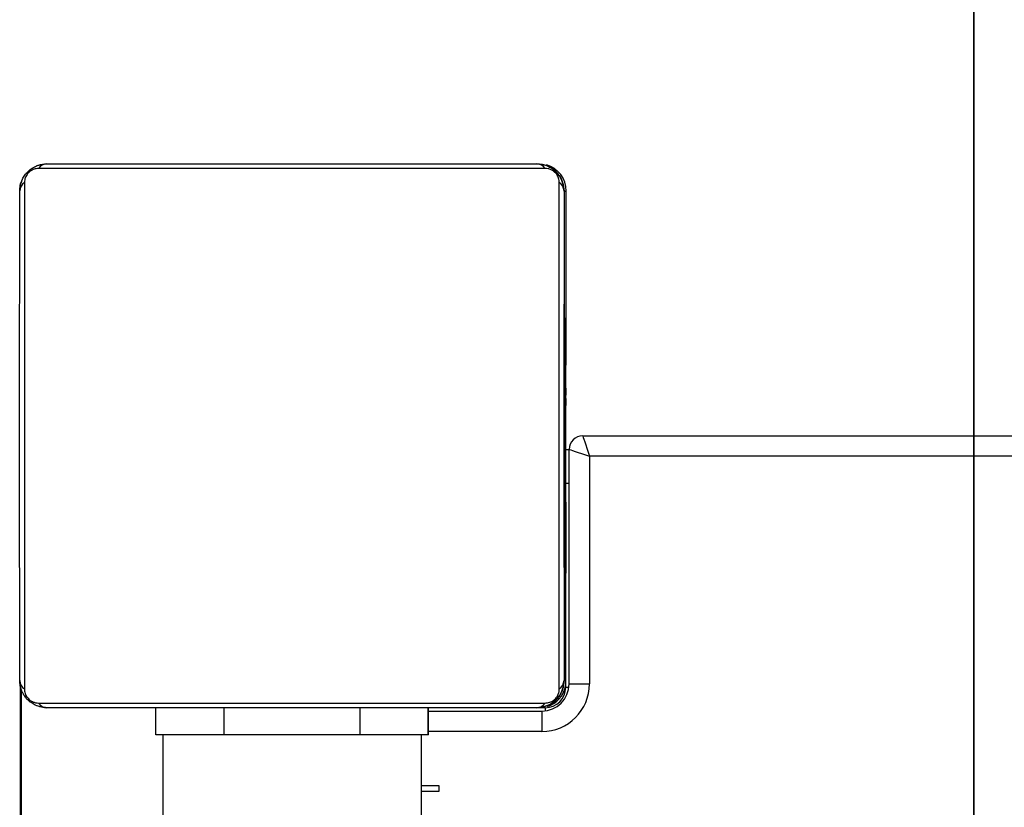
# Model space of a CAD drawing. Units: millimetres. Extents: x -403 to 687, y 24 to 727.
# Drawn here: x 286 to 300, y 248 to 259 of the extents above; entities that cross this region are included whole.
import ezdxf

# ---------------------------------------------------------------- set-up
doc = ezdxf.new("R2010")
doc.units = ezdxf.units.MM
doc.header["$LTSCALE"] = 45
doc.header["$PDSIZE"] = -1
doc.layers.add('VP-DIM', color=7, linetype='Continuous')
doc.layers.add('VP-HIC', color=6, linetype='Continuous')
doc.layers.add('VP-EQ', color=7, linetype='Continuous', true_color=0x8a3492)
doc.dimstyles.get("Standard").update_dxf_attribs({"dimtxt": 14, "dimasz": 20, "dimexe": 20, "dimexo": 50, "dimgap": 20, "dimtad": 0, "dimdec": 0, "dimzin": 0, "dimdsep": 46, "dimtxsty": 'Standard', "dimcen": -0.09, "dimadec": 0, "dimazin": 0, "dimtfac": 1, "dimtdec": 4, "dimtofl": 0, "dimtmove": 0, "dimatfit": 3, "dimfxl": 70, "dimfxlon": 1, "dimtolj": 1, "dimtzin": 0, "dimarcsym": 0})

# ---------------------------------------------------------------- blocks, each defined once
blk = doc.blocks.new('*D1280')
at = {"layer": 'Defpoints', "color": 0}
for p in [(366.779, 481.447), (366.779, 251.509), (201.399, 239.637)]:
    blk.add_point(p, dxfattribs=at)
at = {"layer": 'VP-DIM', "color": 0, "lineweight": -2}
for p, q in [((201.399, 411.447), (201.399, 501.447)), ((366.779, 411.447), (366.779, 501.447)), ((221.399, 481.447), (250.503, 481.447)), ((346.779, 481.447), (320.836, 481.447))]:
    blk.add_line(p, q, dxfattribs=at)
at = {"layer": 'VP-DIM', "color": 0}
for points in [[(221.399, 484.781), (221.399, 478.114), (201.399, 481.447)], [(346.779, 478.114), (346.779, 484.781), (366.779, 481.447)]]:
    blk.add_solid(points, dxfattribs=at)
at = {"layer": 'VP-DIM', "color": 0, "insert": (285.67, 481.447), "char_height": 14, "attachment_point": 5}
blk.add_mtext('\\A1;170', dxfattribs=at)
blk = doc.blocks.new('*D1284')
at = {"layer": 'Defpoints', "color": 0}
for p in [(-0.911, 551.237), (-0.911, 216.737), (519.089, 216.737)]:
    blk.add_point(p, dxfattribs=at)
at = {"layer": 'VP-DIM', "color": 0, "lineweight": -2}
for p, q in [((-0.911, 481.237), (-0.911, 571.237)), ((519.089, 481.237), (519.089, 571.237)), ((19.089, 551.237), (223.96, 551.237)), ((499.089, 551.237), (298.96, 551.237))]:
    blk.add_line(p, q, dxfattribs=at)
at = {"layer": 'VP-DIM', "color": 0}
for points in [[(19.089, 554.57), (19.089, 547.903), (-0.911, 551.237)], [(499.089, 547.903), (499.089, 554.57), (519.089, 551.237)]]:
    blk.add_solid(points, dxfattribs=at)
at = {"layer": 'VP-DIM', "color": 0, "insert": (261.46, 551.237), "char_height": 14, "attachment_point": 5}
blk.add_mtext('\\A1;520', dxfattribs=at)
blk = doc.blocks.new('1752_')
at = {"color": 0, "linetype": 'Continuous', "lineweight": 25}
for p, q in [((2542.829, 1629.917), (2542.829, 1694.417)), ((2543.129, 1694.316), (2543.129, 1630.016)), ((2543.129, 1630.016), (2546.479, 1630.016)), ((2546.479, 1629.717), (2546.479, 1630.016)), ((2539.229, 1629.643), (2539.229, 1629.676)), ((2541.417, 1629.676), (2539.229, 1629.676)), ((2541.789, 1629.676), (2541.418, 1629.676)), ((2542.233, 1629.676), (2542.128, 1629.676)), ((2542.382, 1629.676), (2542.281, 1629.676)), ((2543.029, 1629.667), (2543.029, 1629.717)), ((2546.479, 1629.717), (2543.029, 1629.717)), ((2543.529, 1629.717), (2543.529, 1629.667)), ((2543.764, 1629.668), (2543.764, 1629.638)), ((2546.529, 1629.667), (2543.868, 1629.667)), ((2544.557, 1629.635), (2544.557, 1629.666)), ((2546.429, 1629.643), (2546.429, 1629.667)), ((2546.529, 1629.667), (2546.529, 1629.713)), ((2539.229, 1629.643), (2541.102, 1629.643)), ((2539.229, 1629.643), (2539.229, 1629.642)), ((2541.102, 1629.662), (2541.102, 1629.642)), ((2541.349, 1629.662), (2541.115, 1629.662)), ((2541.124, 1629.662), (2541.124, 1629.642)), ((2541.237, 1629.662), (2541.237, 1629.642)), ((2541.29, 1629.662), (2541.29, 1629.642)), ((2541.306, 1629.662), (2541.306, 1629.662)), ((2541.389, 1629.662), (2541.481, 1629.662)), ((2541.452, 1629.662), (2541.453, 1629.662)), ((2541.452, 1629.662), (2541.452, 1629.642)), ((2541.452, 1629.642), (2541.453, 1629.642)), ((2541.453, 1629.662), (2541.453, 1629.642)), ((2541.481, 1629.662), (2541.59, 1629.662)), ((2541.597, 1629.662), (2541.597, 1629.662)), ((2541.875, 1629.662), (2541.61, 1629.662)), ((2541.613, 1629.662), (2541.613, 1629.642)), ((2541.674, 1629.662), (2541.674, 1629.662)), ((2541.694, 1629.662), (2541.694, 1629.642)), ((2541.694, 1629.662), (2541.694, 1629.662)), ((2541.727, 1629.662), (2541.727, 1629.662)), ((2541.798, 1629.662), (2541.798, 1629.662)), ((2541.982, 1629.662), (2541.982, 1629.662)), ((2541.99, 1629.662), (2541.99, 1629.642)), ((2542.422, 1629.662), (2542.422, 1629.642)), ((2542.422, 1629.642), (2542.441, 1629.642)), ((2542.441, 1629.662), (2542.441, 1629.642)), ((2542.441, 1629.642), (2542.501, 1629.642)), ((2542.501, 1629.662), (2542.501, 1629.662)), ((2542.501, 1629.662), (2542.501, 1629.642)), ((2542.793, 1629.662), (2542.793, 1629.662)), ((2542.797, 1629.662), (2542.797, 1629.642)), ((2542.965, 1629.662), (2542.965, 1629.662)), ((2542.986, 1629.662), (2542.987, 1629.662)), ((2542.986, 1629.662), (2542.986, 1629.662)), ((2542.986, 1629.662), (2542.986, 1629.662)), ((2542.986, 1629.662), (2542.986, 1629.662)), ((2542.986, 1629.662), (2542.986, 1629.662)), ((2542.993, 1629.662), (2542.993, 1629.642)), ((2543.112, 1629.662), (2543.112, 1629.642)), ((2543.13, 1629.662), (2543.134, 1629.662)), ((2543.18, 1629.662), (2543.171, 1629.662)), ((2543.257, 1629.662), (2543.257, 1629.662)), ((2543.257, 1629.662), (2543.257, 1629.642)), ((2543.277, 1629.662), (2543.281, 1629.662)), ((2543.281, 1629.662), (2543.277, 1629.662)), ((2543.28, 1629.662), (2543.28, 1629.642)), ((2543.28, 1629.662), (2543.28, 1629.642)), ((2543.281, 1629.662), (2543.281, 1629.662)), ((2543.281, 1629.662), (2543.281, 1629.662)), ((2543.281, 1629.662), (2543.281, 1629.642)), ((2543.281, 1629.643), (2543.366, 1629.643)), ((2543.366, 1629.662), (2543.366, 1629.642)), ((2543.381, 1629.662), (2543.381, 1629.662)), ((2543.527, 1629.662), (2543.529, 1629.662)), ((2543.527, 1629.662), (2543.527, 1629.642)), ((2543.527, 1629.642), (2543.529, 1629.642)), ((2543.529, 1629.662), (2543.529, 1629.642)), ((2543.673, 1629.662), (2543.673, 1629.662)), ((2543.673, 1629.642), (2543.746, 1629.642)), ((2543.688, 1629.662), (2543.688, 1629.642)), ((2543.746, 1629.662), (2543.746, 1629.642)), ((2543.746, 1629.642), (2543.764, 1629.642)), ((2543.917, 1629.662), (2543.776, 1629.662)), ((2543.786, 1629.662), (2543.786, 1629.642)), ((2543.898, 1629.662), (2543.898, 1629.642)), ((2543.911, 1629.662), (2543.911, 1629.662)), ((2544.05, 1629.662), (2544.156, 1629.662)), ((2544.05, 1629.662), (2544.05, 1629.642)), ((2544.05, 1629.642), (2544.156, 1629.642)), ((2544.156, 1629.662), (2544.255, 1629.662)), ((2544.156, 1629.662), (2544.156, 1629.642)), ((2544.156, 1629.642), (2544.255, 1629.642)), ((2544.204, 1629.662), (2544.204, 1629.662)), ((2544.255, 1629.662), (2544.255, 1629.642)), ((2544.543, 1629.662), (2544.406, 1629.662)), ((2544.412, 1629.662), (2544.412, 1629.642)), ((2544.533, 1629.662), (2544.533, 1629.642)), ((2544.557, 1629.643), (2546.429, 1629.643)), ((2546.429, 1629.642), (2546.429, 1629.643)), ((2538.829, 1622.042), (2538.829, 1629.242)), ((2538.898, 1629.366), (2538.898, 1621.918)), ((2546.76, 1621.918), (2546.76, 1629.366)), ((2546.829, 1629.367), (2546.829, 1629.267)), ((2546.829, 1629.367), (2546.876, 1629.367)), ((2546.829, 1629.242), (2546.829, 1622.042)), ((2546.879, 1627.648), (2546.879, 1629.317)), ((2547.179, 1629.316), (2547.179, 1627.648)), ((2547.974, 1627.8), (2548.063, 1627.8)), ((2547.974, 1627.547), (2547.974, 1627.8)), ((2548.063, 1627.8), (2548.063, 1627.547)), ((2547.229, 1627.648), (2546.829, 1627.648)), ((2547.229, 1627.645), (2546.829, 1627.645)), ((2547.229, 1627.648), (2547.229, 1627.645)), ((2547.229, 1627.645), (2547.229, 1626.645)), ((2611.429, 1627.547), (2547.229, 1627.547)), ((2547.229, 1626.645), (2546.829, 1626.645)), ((2547.229, 1626.645), (2547.229, 1624.645)), ((2547.229, 1624.645), (2546.829, 1624.645)), ((2547.229, 1624.645), (2547.229, 1623.645)), ((2547.229, 1623.747), (2611.429, 1623.747)), ((2547.229, 1623.645), (2546.829, 1623.645))]:
    blk.add_line(p, q, dxfattribs=at)
at = {"color": 0, "linetype": 'Continuous', "lineweight": 25, "flags": 128}
for points in [[(2543.493, 1629.667), (2543.431, 1629.667), (2543.338, 1629.667), (2543.263, 1629.667)], [(2546.553, 1629.573), (2546.3, 1629.573), (2546.018, 1629.573), (2545.71, 1629.573), (2545.377, 1629.573), (2545.022, 1629.573), (2544.649, 1629.572), (2544.261, 1629.572), (2543.86, 1629.572), (2543.451, 1629.572), (2543.037, 1629.572), (2542.621, 1629.572), (2542.206, 1629.572), (2541.797, 1629.572), (2541.397, 1629.572), (2541.009, 1629.572), (2540.636, 1629.573), (2540.281, 1629.573), (2539.948, 1629.573), (2539.639, 1629.573), (2539.357, 1629.573), (2539.105, 1629.573)], [(2539.229, 1629.642), (2539.473, 1629.642), (2539.746, 1629.642), (2540.044, 1629.642), (2540.366, 1629.642), (2540.709, 1629.642), (2541.069, 1629.641), (2541.445, 1629.641), (2541.832, 1629.641), (2542.227, 1629.641), (2542.628, 1629.641), (2543.03, 1629.641), (2543.43, 1629.641), (2543.826, 1629.641), (2544.213, 1629.641), (2544.588, 1629.641), (2544.949, 1629.642), (2545.292, 1629.642), (2545.614, 1629.642), (2545.912, 1629.642), (2546.185, 1629.642), (2546.429, 1629.642)], [(2546.879, 1629.317), (2546.885, 1629.316), (2546.902, 1629.316), (2546.929, 1629.316), (2546.967, 1629.316), (2547.012, 1629.316), (2547.064, 1629.316), (2547.12, 1629.316), (2547.179, 1629.316)], [(2538.855, 1621.902), (2538.837, 1621.965), (2538.829, 1622.043)], [(2546.829, 1622.043), (2546.821, 1621.965), (2546.802, 1621.899)], [(2539.105, 1621.711), (2539.357, 1621.711), (2539.639, 1621.711), (2539.948, 1621.711), (2540.281, 1621.711), (2540.636, 1621.71), (2541.009, 1621.71), (2541.397, 1621.71), (2541.797, 1621.71), (2542.206, 1621.71), (2542.621, 1621.71), (2543.037, 1621.71), (2543.451, 1621.71), (2543.86, 1621.71), (2544.261, 1621.71), (2544.649, 1621.71), (2545.022, 1621.71), (2545.377, 1621.711), (2545.71, 1621.711), (2546.018, 1621.711), (2546.3, 1621.711), (2546.553, 1621.711)], [(2539.229, 1621.643), (2539.151, 1621.65), (2539.082, 1621.671)], [(2546.429, 1621.642), (2546.185, 1621.642), (2545.912, 1621.642), (2545.614, 1621.642), (2545.292, 1621.642), (2544.949, 1621.642), (2544.588, 1621.641), (2544.213, 1621.641), (2543.826, 1621.641), (2543.43, 1621.641), (2543.03, 1621.641), (2542.628, 1621.641), (2542.227, 1621.641), (2541.832, 1621.641), (2541.445, 1621.641), (2541.069, 1621.641), (2540.709, 1621.642), (2540.366, 1621.642), (2540.044, 1621.642), (2539.746, 1621.642), (2539.473, 1621.642), (2539.229, 1621.642)], [(2546.571, 1621.669), (2546.507, 1621.65), (2546.429, 1621.643)], [(2546.504, 1621.647), (2547.08, 1621.647), (2548.115, 1621.647), (2549.157, 1621.647), (2550.204, 1621.647), (2551.254, 1621.647), (2552.307, 1621.648), (2553.362, 1621.648)], [(2550.174, 1621.667), (2549.348, 1621.667), (2548.498, 1621.667), (2547.625, 1621.667), (2546.733, 1621.667), (2546.573, 1621.667)]]:
    blk.add_lwpolyline(points, dxfattribs=at)
at = {"color": 0, "linetype": 'Continuous', "flags": 128}
blk.add_lwpolyline([(2544.831, 1629.669), (2544.734, 1629.669), (2544.575, 1629.669), (2544.379, 1629.669), (2544.175, 1629.669), (2543.995, 1629.669), (2543.865, 1629.669), (2543.806, 1629.669), (2543.827, 1629.669), (2543.924, 1629.669), (2544.082, 1629.669), (2544.279, 1629.669), (2544.482, 1629.669), (2544.663, 1629.669), (2544.792, 1629.669), (2544.851, 1629.669), (2544.831, 1629.669)], dxfattribs=at)
at = {"color": 0, "linetype": 'Continuous', "lineweight": 25}
for centre, radius, start, end in [((2546.479, 1629.316), 0.7, 0, 90), ((2543.029, 1629.917), 0.2, 180, 270), ((2539.229, 1629.276), 0.4, 90, 164.0134), ((2546.479, 1629.317), 0.4, 0, 90), ((2546.429, 1629.276), 0.4, 17.8563, 77.3598), ((2546.529, 1629.367), 0.3, 0, 90), ((2539.229, 1629.243), 0.4, 90, 180), ((2539.233, 1629.488), 0.154, 91.6287, 146.4978), ((2546.429, 1629.243), 0.4, 0, 90), ((2546.424, 1629.488), 0.154, 33.5022, 88.3713), ((2538.983, 1629.238), 0.154, 123.499, 178.3822), ((2546.675, 1629.238), 0.154, 1.6178, 56.501), ((2538.983, 1622.046), 0.154, 181.6137, 236.4859), ((2546.675, 1622.046), 0.154, 303.5141, 358.3863), ((2539.233, 1621.796), 0.154, 213.5109, 268.3971), ((2546.425, 1621.796), 0.154, 271.6029, 326.4891)]:
    blk.add_arc(centre, radius, start, end, dxfattribs=at)
for major_axis, ratio, start_param, end_param in [((0.3, 0.1), 0.000255, 3.141508, 4.712304), ((0.1, 0.3), 0.000085, 3.141338, 4.712134)]:
    blk.add_ellipse((2543.129, 1630.017), major_axis=major_axis, ratio=ratio, start_param=start_param, end_param=end_param, dxfattribs=at)
for points, knots in [([(2538.829, 1629.242), (2538.83, 1629.269), (2538.834, 1629.325), (2538.861, 1629.406), (2538.9, 1629.472), (2538.94, 1629.521), (2538.987, 1629.563), (2539.043, 1629.598), (2539.126, 1629.634), (2539.187, 1629.639), (2539.229, 1629.642)], [0, 0, 0, 0, 0.1431008, 0.2995491, 0.4053792, 0.4896585, 0.5746222, 0.6831315, 0.7804094, 1, 1, 1, 1]), ([(2539.105, 1629.573), (2539.084, 1629.572), (2539.055, 1629.57), (2539.01, 1629.551), (2538.981, 1629.533), (2538.955, 1629.51), (2538.934, 1629.484), (2538.913, 1629.448), (2538.9, 1629.407), (2538.899, 1629.38), (2538.898, 1629.366)], [0, 0, 0, 0, 0.244996, 0.340931, 0.437639, 0.508581, 0.579548, 0.675598, 0.836538, 1, 1, 1, 1]), ([(2541.115, 1629.662), (2541.111, 1629.662), (2541.104, 1629.662), (2541.102, 1629.662), (2541.102, 1629.662)], [0, 0, 0, 0, 0.581027, 1, 1, 1, 1]), ([(2541.102, 1629.662), (2541.103, 1629.662), (2541.105, 1629.662), (2541.118, 1629.662), (2541.124, 1629.662)], [0, 0, 0, 0, 0.571119, 1, 1, 1, 1]), ([(2541.102, 1629.642), (2541.103, 1629.642), (2541.105, 1629.642), (2541.118, 1629.642), (2541.124, 1629.642)], [0, 0, 0, 0, 0.571119, 1, 1, 1, 1]), ([(2541.124, 1629.662), (2541.131, 1629.662), (2541.146, 1629.662), (2541.185, 1629.662), (2541.217, 1629.662), (2541.237, 1629.662)], [0, 0, 0, 0, 0.267073, 0.539861, 1, 1, 1, 1]), ([(2541.124, 1629.642), (2541.131, 1629.642), (2541.146, 1629.642), (2541.185, 1629.642), (2541.217, 1629.642), (2541.237, 1629.642)], [0, 0, 0, 0, 0.267073, 0.539861, 1, 1, 1, 1]), ([(2541.237, 1629.662), (2541.253, 1629.662), (2541.282, 1629.662), (2541.321, 1629.662), (2541.362, 1629.662), (2541.378, 1629.662), (2541.389, 1629.662)], [0, 0, 0, 0, 0.218759, 0.403934, 0.577734, 1, 1, 1, 1]), ([(2541.237, 1629.642), (2541.253, 1629.642), (2541.277, 1629.642), (2541.299, 1629.642), (2541.306, 1629.642)], [0, 0, 0, 0, 0.665085, 1, 1, 1, 1]), ([(2541.29, 1629.662), (2541.293, 1629.662), (2541.299, 1629.662), (2541.343, 1629.662), (2541.395, 1629.662), (2541.433, 1629.662), (2541.452, 1629.662)], [0, 0, 0, 0, 0.283614, 0.55807, 0.775283, 1, 1, 1, 1]), ([(2541.452, 1629.662), (2541.428, 1629.662), (2541.381, 1629.662), (2541.328, 1629.662), (2541.296, 1629.662), (2541.292, 1629.662), (2541.29, 1629.662)], [0, 0, 0, 0, 0.284749, 0.55947, 0.776173, 1, 1, 1, 1]), ([(2541.29, 1629.642), (2541.293, 1629.642), (2541.299, 1629.642), (2541.343, 1629.642), (2541.395, 1629.642), (2541.433, 1629.642), (2541.452, 1629.642)], [0, 0, 0, 0, 0.283614, 0.55807, 0.775283, 1, 1, 1, 1]), ([(2541.451, 1629.662), (2541.428, 1629.662), (2541.385, 1629.662), (2541.337, 1629.662), (2541.31, 1629.662), (2541.307, 1629.662), (2541.306, 1629.662)], [0, 0, 0, 0, 0.288454, 0.554029, 0.767384, 1, 1, 1, 1]), ([(2541.306, 1629.662), (2541.308, 1629.662), (2541.313, 1629.662), (2541.351, 1629.662), (2541.4, 1629.662), (2541.434, 1629.662), (2541.452, 1629.662)], [0, 0, 0, 0, 0.289874, 0.555838, 0.768581, 1, 1, 1, 1]), ([(2541.684, 1629.662), (2541.643, 1629.662), (2541.561, 1629.662), (2541.463, 1629.662), (2541.393, 1629.662), (2541.364, 1629.662), (2541.349, 1629.662)], [0, 0, 0, 0, 0.2647721, 0.519841, 0.741783, 1, 1, 1, 1]), ([(2541.597, 1629.662), (2541.595, 1629.662), (2541.59, 1629.662), (2541.552, 1629.662), (2541.503, 1629.662), (2541.469, 1629.662), (2541.451, 1629.662)], [0, 0, 0, 0, 0.289863, 0.555819, 0.768573, 1, 1, 1, 1]), ([(2541.613, 1629.662), (2541.61, 1629.662), (2541.603, 1629.662), (2541.561, 1629.662), (2541.508, 1629.662), (2541.471, 1629.662), (2541.452, 1629.662)], [0, 0, 0, 0, 0.283568, 0.557972, 0.775179, 1, 1, 1, 1]), ([(2541.452, 1629.662), (2541.475, 1629.662), (2541.518, 1629.662), (2541.566, 1629.662), (2541.593, 1629.662), (2541.596, 1629.662), (2541.597, 1629.662)], [0, 0, 0, 0, 0.28848, 0.554085, 0.767434, 1, 1, 1, 1]), ([(2541.453, 1629.662), (2541.477, 1629.662), (2541.524, 1629.662), (2541.576, 1629.662), (2541.607, 1629.662), (2541.611, 1629.662), (2541.613, 1629.662)], [0, 0, 0, 0, 0.28226, 0.556378, 0.774142, 1, 1, 1, 1]), ([(2541.453, 1629.642), (2541.477, 1629.642), (2541.524, 1629.642), (2541.576, 1629.642), (2541.607, 1629.642), (2541.611, 1629.642), (2541.613, 1629.642)], [0, 0, 0, 0, 0.28226, 0.556378, 0.774142, 1, 1, 1, 1]), ([(2541.59, 1629.662), (2541.599, 1629.662), (2541.616, 1629.662), (2541.651, 1629.662), (2541.698, 1629.662), (2541.731, 1629.662), (2541.749, 1629.662)], [0, 0, 0, 0, 0.297608, 0.560158, 0.762665, 1, 1, 1, 1]), ([(2541.61, 1629.662), (2541.614, 1629.662), (2541.62, 1629.662), (2541.632, 1629.662), (2541.644, 1629.662), (2541.659, 1629.662), (2541.669, 1629.662), (2541.674, 1629.662)], [0, 0, 0, 0, 0.280699, 0.497635, 0.668658, 0.837966, 1, 1, 1, 1]), ([(2541.613, 1629.642), (2541.615, 1629.642), (2541.625, 1629.642), (2541.65, 1629.642), (2541.681, 1629.642), (2541.694, 1629.642)], [0, 0, 0, 0, 0.133987, 0.632877, 1, 1, 1, 1]), ([(2541.674, 1629.662), (2541.684, 1629.662), (2541.702, 1629.662), (2541.719, 1629.662), (2541.727, 1629.662)], [0, 0, 0, 0, 0.562766, 1, 1, 1, 1]), ([(2541.926, 1629.662), (2541.924, 1629.662), (2541.921, 1629.662), (2541.89, 1629.662), (2541.84, 1629.662), (2541.769, 1629.662), (2541.714, 1629.662), (2541.684, 1629.662)], [0, 0, 0, 0, 0.16626, 0.328463, 0.501462, 0.732092, 1, 1, 1, 1]), ([(2541.694, 1629.662), (2541.696, 1629.662), (2541.701, 1629.662), (2541.733, 1629.662), (2541.773, 1629.662), (2541.802, 1629.662), (2541.816, 1629.662)], [0, 0, 0, 0, 0.289945, 0.560957, 0.774536, 1, 1, 1, 1]), ([(2541.998, 1629.662), (2541.956, 1629.662), (2541.88, 1629.662), (2541.793, 1629.662), (2541.742, 1629.662), (2541.715, 1629.662), (2541.697, 1629.662), (2541.695, 1629.662), (2541.694, 1629.662)], [0, 0, 0, 0, 0.318325, 0.580823, 0.694103, 0.79846, 0.898383, 1, 1, 1, 1]), ([(2541.694, 1629.662), (2541.695, 1629.662), (2541.697, 1629.662), (2541.714, 1629.662), (2541.741, 1629.662), (2541.79, 1629.662), (2541.875, 1629.662), (2541.949, 1629.662), (2541.99, 1629.662)], [0, 0, 0, 0, 0.103888, 0.205536, 0.310854, 0.424298, 0.685101, 1, 1, 1, 1]), ([(2541.816, 1629.662), (2541.798, 1629.662), (2541.762, 1629.662), (2541.722, 1629.662), (2541.698, 1629.662), (2541.696, 1629.662), (2541.694, 1629.662)], [0, 0, 0, 0, 0.283495, 0.552824, 0.769183, 1, 1, 1, 1]), ([(2541.694, 1629.642), (2541.695, 1629.642), (2541.697, 1629.642), (2541.714, 1629.642), (2541.741, 1629.642), (2541.79, 1629.642), (2541.875, 1629.642), (2541.949, 1629.642), (2541.99, 1629.642)], [0, 0, 0, 0, 0.103888, 0.205536, 0.310854, 0.424298, 0.685101, 1, 1, 1, 1]), ([(2541.727, 1629.662), (2541.739, 1629.662), (2541.762, 1629.662), (2541.787, 1629.662), (2541.798, 1629.662)], [0, 0, 0, 0, 0.517462, 1, 1, 1, 1]), ([(2541.749, 1629.662), (2541.763, 1629.662), (2541.792, 1629.662), (2541.838, 1629.662), (2541.861, 1629.662), (2541.875, 1629.662)], [0, 0, 0, 0, 0.29753, 0.57873, 1, 1, 1, 1]), ([(2541.798, 1629.662), (2541.813, 1629.662), (2541.84, 1629.662), (2541.876, 1629.662), (2541.904, 1629.662), (2541.923, 1629.662), (2541.925, 1629.662), (2541.926, 1629.662)], [0, 0, 0, 0, 0.218436, 0.410846, 0.590431, 0.796056, 1, 1, 1, 1]), ([(2541.816, 1629.662), (2541.835, 1629.662), (2541.867, 1629.662), (2541.897, 1629.662), (2541.909, 1629.662)], [0, 0, 0, 0, 0.604296, 1, 1, 1, 1]), ([(2541.909, 1629.662), (2541.893, 1629.662), (2541.863, 1629.662), (2541.832, 1629.662), (2541.816, 1629.662)], [0, 0, 0, 0, 0.5118406, 1, 1, 1, 1]), ([(2541.875, 1629.662), (2541.881, 1629.662), (2541.893, 1629.662), (2541.897, 1629.662), (2541.884, 1629.662), (2541.875, 1629.662)], [0, 0, 0, 0, 0.2591023, 0.5269181, 1, 1, 1, 1]), ([(2541.909, 1629.662), (2541.926, 1629.662), (2541.96, 1629.662), (2541.995, 1629.662), (2542.013, 1629.662)], [0, 0, 0, 0, 0.492717, 1, 1, 1, 1]), ([(2542.013, 1629.662), (2541.991, 1629.662), (2541.955, 1629.662), (2541.922, 1629.662), (2541.909, 1629.662)], [0, 0, 0, 0, 0.621869, 1, 1, 1, 1]), ([(2542.129, 1629.662), (2542.106, 1629.662), (2542.063, 1629.662), (2542.014, 1629.662), (2541.987, 1629.662), (2541.984, 1629.662), (2541.982, 1629.662)], [0, 0, 0, 0, 0.289894, 0.555836, 0.768565, 1, 1, 1, 1]), ([(2541.982, 1629.662), (2541.985, 1629.662), (2541.989, 1629.662), (2542.028, 1629.662), (2542.077, 1629.662), (2542.111, 1629.662), (2542.129, 1629.662)], [0, 0, 0, 0, 0.289818, 0.55575, 0.768518, 1, 1, 1, 1]), ([(2541.99, 1629.662), (2542.056, 1629.662), (2542.183, 1629.662), (2542.328, 1629.662), (2542.409, 1629.662), (2542.418, 1629.662), (2542.422, 1629.662)], [0, 0, 0, 0, 0.295618, 0.563119, 0.773393, 1, 1, 1, 1]), ([(2541.99, 1629.642), (2542.056, 1629.642), (2542.183, 1629.642), (2542.328, 1629.642), (2542.409, 1629.642), (2542.418, 1629.642), (2542.422, 1629.642)], [0, 0, 0, 0, 0.295618, 0.563119, 0.773393, 1, 1, 1, 1]), ([(2542.422, 1629.662), (2542.415, 1629.662), (2542.401, 1629.662), (2542.289, 1629.662), (2542.148, 1629.662), (2542.049, 1629.662), (2541.998, 1629.662)], [0, 0, 0, 0, 0.2844199, 0.5514853, 0.76701, 1, 1, 1, 1]), ([(2542.013, 1629.662), (2542.025, 1629.662), (2542.05, 1629.662), (2542.082, 1629.662), (2542.109, 1629.662), (2542.127, 1629.662), (2542.13, 1629.662), (2542.131, 1629.662)], [0, 0, 0, 0, 0.183966, 0.356605, 0.530342, 0.750537, 1, 1, 1, 1]), ([(2542.131, 1629.662), (2542.13, 1629.662), (2542.128, 1629.662), (2542.114, 1629.662), (2542.091, 1629.662), (2542.056, 1629.662), (2542.028, 1629.662), (2542.013, 1629.662)], [0, 0, 0, 0, 0.214077, 0.405884, 0.582753, 0.78508, 1, 1, 1, 1]), ([(2542.246, 1629.662), (2542.237, 1629.662), (2542.221, 1629.662), (2542.182, 1629.662), (2542.149, 1629.662), (2542.129, 1629.662)], [0, 0, 0, 0, 0.269806, 0.544835, 1, 1, 1, 1]), ([(2542.129, 1629.662), (2542.142, 1629.662), (2542.166, 1629.662), (2542.208, 1629.662), (2542.23, 1629.662), (2542.243, 1629.662)], [0, 0, 0, 0, 0.296799, 0.574828, 1, 1, 1, 1]), ([(2542.243, 1629.662), (2542.276, 1629.662), (2542.336, 1629.662), (2542.408, 1629.662), (2542.441, 1629.662)], [0, 0, 0, 0, 0.535189, 1, 1, 1, 1]), ([(2542.441, 1629.662), (2542.4, 1629.662), (2542.328, 1629.662), (2542.27, 1629.662), (2542.246, 1629.662)], [0, 0, 0, 0, 0.573408, 1, 1, 1, 1]), ([(2542.276, 1629.662), (2542.278, 1629.662), (2542.282, 1629.662), (2542.313, 1629.662), (2542.354, 1629.662), (2542.383, 1629.662), (2542.398, 1629.662)], [0, 0, 0, 0, 0.301861, 0.576232, 0.784734, 1, 1, 1, 1]), ([(2542.398, 1629.662), (2542.379, 1629.662), (2542.342, 1629.662), (2542.303, 1629.662), (2542.28, 1629.662), (2542.277, 1629.662), (2542.276, 1629.662)], [0, 0, 0, 0, 0.272677, 0.5394, 0.76041, 1, 1, 1, 1]), ([(2542.398, 1629.662), (2542.417, 1629.662), (2542.454, 1629.662), (2542.493, 1629.662), (2542.516, 1629.662), (2542.519, 1629.662), (2542.52, 1629.662)], [0, 0, 0, 0, 0.271166, 0.537585, 0.759255, 1, 1, 1, 1]), ([(2542.52, 1629.662), (2542.518, 1629.662), (2542.514, 1629.662), (2542.482, 1629.662), (2542.442, 1629.662), (2542.413, 1629.662), (2542.398, 1629.662)], [0, 0, 0, 0, 0.30057, 0.574549, 0.783606, 1, 1, 1, 1]), ([(2542.812, 1629.662), (2542.806, 1629.662), (2542.793, 1629.662), (2542.697, 1629.662), (2542.574, 1629.662), (2542.486, 1629.662), (2542.441, 1629.662)], [0, 0, 0, 0, 0.300375, 0.574303, 0.783439, 1, 1, 1, 1]), ([(2542.441, 1629.662), (2542.498, 1629.662), (2542.61, 1629.662), (2542.732, 1629.662), (2542.801, 1629.662), (2542.808, 1629.662), (2542.812, 1629.662)], [0, 0, 0, 0, 0.2737567, 0.5382517, 0.7583774, 1, 1, 1, 1]), ([(2542.646, 1629.662), (2542.624, 1629.662), (2542.581, 1629.662), (2542.532, 1629.662), (2542.505, 1629.662), (2542.502, 1629.662), (2542.501, 1629.662)], [0, 0, 0, 0, 0.288479, 0.554051, 0.767395, 1, 1, 1, 1]), ([(2542.501, 1629.662), (2542.503, 1629.662), (2542.506, 1629.662), (2542.541, 1629.662), (2542.599, 1629.662), (2542.687, 1629.662), (2542.759, 1629.662), (2542.797, 1629.662)], [0, 0, 0, 0, 0.216382, 0.406581, 0.580203, 0.780818, 1, 1, 1, 1]), ([(2542.501, 1629.642), (2542.503, 1629.642), (2542.506, 1629.642), (2542.541, 1629.642), (2542.599, 1629.642), (2542.687, 1629.642), (2542.759, 1629.642), (2542.797, 1629.642)], [0, 0, 0, 0, 0.216382, 0.406581, 0.580203, 0.780818, 1, 1, 1, 1]), ([(2542.793, 1629.662), (2542.79, 1629.662), (2542.786, 1629.662), (2542.747, 1629.662), (2542.698, 1629.662), (2542.664, 1629.662), (2542.646, 1629.662)], [0, 0, 0, 0, 0.289876, 0.555835, 0.768584, 1, 1, 1, 1]), ([(2542.878, 1629.662), (2542.869, 1629.662), (2542.851, 1629.662), (2542.827, 1629.662), (2542.808, 1629.662), (2542.795, 1629.662), (2542.793, 1629.662), (2542.793, 1629.662)], [0, 0, 0, 0, 0.187456, 0.35925, 0.529878, 0.747704, 1, 1, 1, 1]), ([(2542.797, 1629.662), (2542.839, 1629.662), (2542.912, 1629.662), (2542.969, 1629.662), (2542.993, 1629.662)], [0, 0, 0, 0, 0.583245, 1, 1, 1, 1]), ([(2542.797, 1629.642), (2542.839, 1629.642), (2542.912, 1629.642), (2542.969, 1629.642), (2542.993, 1629.642)], [0, 0, 0, 0, 0.583245, 1, 1, 1, 1]), ([(2542.881, 1629.662), (2542.87, 1629.662), (2542.851, 1629.662), (2542.848, 1629.662), (2542.847, 1629.662)], [0, 0, 0, 0, 0.559801, 1, 1, 1, 1]), ([(2542.847, 1629.662), (2542.847, 1629.662), (2542.848, 1629.662), (2542.865, 1629.662), (2542.873, 1629.662)], [0, 0, 0, 0, 0.550822, 1, 1, 1, 1]), ([(2542.873, 1629.662), (2542.884, 1629.662), (2542.902, 1629.662), (2542.924, 1629.662), (2542.932, 1629.662)], [0, 0, 0, 0, 0.631939, 1, 1, 1, 1]), ([(2542.965, 1629.662), (2542.964, 1629.662), (2542.963, 1629.662), (2542.953, 1629.662), (2542.936, 1629.662), (2542.91, 1629.662), (2542.889, 1629.662), (2542.878, 1629.662)], [0, 0, 0, 0, 0.2151601, 0.4045746, 0.5780431, 0.7793773, 1, 1, 1, 1]), ([(2543, 1629.662), (2542.984, 1629.662), (2542.956, 1629.662), (2542.914, 1629.662), (2542.893, 1629.662), (2542.881, 1629.662)], [0, 0, 0, 0, 0.362079, 0.652654, 1, 1, 1, 1]), ([(2542.932, 1629.662), (2542.941, 1629.662), (2542.954, 1629.662), (2542.967, 1629.662), (2542.971, 1629.662), (2542.974, 1629.662)], [0, 0, 0, 0, 0.526023, 0.74061, 1, 1, 1, 1]), ([(2543.11, 1629.662), (2543.088, 1629.662), (2543.045, 1629.662), (2542.996, 1629.662), (2542.969, 1629.662), (2542.966, 1629.662), (2542.965, 1629.662)], [0, 0, 0, 0, 0.28848, 0.554068, 0.767411, 1, 1, 1, 1]), ([(2542.974, 1629.662), (2542.977, 1629.662), (2542.984, 1629.662), (2542.986, 1629.662), (2542.986, 1629.662), (2542.986, 1629.662), (2542.986, 1629.662), (2542.986, 1629.662)], [0, 0, 0, 0, 0.314389, 0.678269, 0.924739, 0.98349, 1, 1, 1, 1]), ([(2542.986, 1629.662), (2542.986, 1629.662), (2542.986, 1629.662), (2542.986, 1629.662), (2542.986, 1629.662)], [0, 0, 0, 0, 0.715615, 1, 1, 1, 1]), ([(2542.986, 1629.662), (2542.986, 1629.662), (2542.986, 1629.662), (2542.986, 1629.662), (2542.986, 1629.662)], [0, 0, 0, 0, 0.671289, 1, 1, 1, 1]), ([(2542.986, 1629.662), (2542.986, 1629.662), (2542.986, 1629.662), (2542.986, 1629.662), (2542.986, 1629.662)], [0, 0, 0, 0, 0.422856, 1, 1, 1, 1]), ([(2542.987, 1629.662), (2542.988, 1629.662), (2542.992, 1629.662), (2543.016, 1629.662), (2543.025, 1629.662)], [0, 0, 0, 0, 0.592406, 1, 1, 1, 1]), ([(2542.987, 1629.662), (2542.987, 1629.662), (2542.987, 1629.662), (2542.987, 1629.662), (2542.987, 1629.662)], [0, 0, 0, 0, 0.519013, 1, 1, 1, 1]), ([(2542.993, 1629.662), (2543.001, 1629.662), (2543.017, 1629.662), (2543.058, 1629.662), (2543.091, 1629.662), (2543.112, 1629.662)], [0, 0, 0, 0, 0.2715058, 0.546061, 1, 1, 1, 1]), ([(2542.993, 1629.642), (2543.001, 1629.642), (2543.017, 1629.642), (2543.058, 1629.642), (2543.091, 1629.642), (2543.112, 1629.642)], [0, 0, 0, 0, 0.271506, 0.546061, 1, 1, 1, 1]), ([(2543.084, 1629.662), (2543.068, 1629.662), (2543.04, 1629.662), (2543.011, 1629.662), (2543, 1629.662)], [0, 0, 0, 0, 0.584903, 1, 1, 1, 1]), ([(2543.025, 1629.662), (2543.042, 1629.662), (2543.072, 1629.662), (2543.112, 1629.662), (2543.13, 1629.662)], [0, 0, 0, 0, 0.545093, 1, 1, 1, 1]), ([(2543.171, 1629.662), (2543.156, 1629.662), (2543.129, 1629.662), (2543.097, 1629.662), (2543.084, 1629.662)], [0, 0, 0, 0, 0.590247, 1, 1, 1, 1]), ([(2543.257, 1629.662), (2543.254, 1629.662), (2543.25, 1629.662), (2543.211, 1629.662), (2543.163, 1629.662), (2543.128, 1629.662), (2543.11, 1629.662)], [0, 0, 0, 0, 0.289892, 0.555844, 0.768581, 1, 1, 1, 1]), ([(2543.112, 1629.662), (2543.134, 1629.662), (2543.177, 1629.662), (2543.225, 1629.662), (2543.252, 1629.662), (2543.255, 1629.662), (2543.257, 1629.662)], [0, 0, 0, 0, 0.288473, 0.55406, 0.767413, 1, 1, 1, 1]), ([(2543.112, 1629.642), (2543.134, 1629.642), (2543.177, 1629.642), (2543.225, 1629.642), (2543.252, 1629.642), (2543.255, 1629.642), (2543.257, 1629.642)], [0, 0, 0, 0, 0.288473, 0.55406, 0.767413, 1, 1, 1, 1]), ([(2543.134, 1629.662), (2543.158, 1629.662), (2543.198, 1629.662), (2543.228, 1629.662), (2543.241, 1629.662)], [0, 0, 0, 0, 0.57088, 1, 1, 1, 1]), ([(2543.188, 1629.662), (2543.187, 1629.662), (2543.184, 1629.662), (2543.181, 1629.662), (2543.18, 1629.662)], [0, 0, 0, 0, 0.536931, 1, 1, 1, 1]), ([(2543.281, 1629.662), (2543.276, 1629.662), (2543.268, 1629.662), (2543.214, 1629.662), (2543.188, 1629.662)], [0, 0, 0, 0, 0.511203, 1, 1, 1, 1]), ([(2543.241, 1629.662), (2543.253, 1629.662), (2543.277, 1629.662), (2543.279, 1629.662), (2543.28, 1629.662)], [0, 0, 0, 0, 0.525562, 1, 1, 1, 1]), ([(2543.257, 1629.642), (2543.262, 1629.642), (2543.279, 1629.642), (2543.28, 1629.642), (2543.28, 1629.642)], [0, 0, 0, 0, 0.352371, 1, 1, 1, 1]), ([(2543.28, 1629.662), (2543.281, 1629.662), (2543.281, 1629.662), (2543.281, 1629.662), (2543.281, 1629.662)], [0, 0, 0, 0, 0.397016, 1, 1, 1, 1]), ([(2543.28, 1629.662), (2543.28, 1629.662), (2543.28, 1629.662), (2543.28, 1629.662), (2543.28, 1629.662)], [0, 0, 0, 0, 0.607829, 1, 1, 1, 1]), ([(2543.28, 1629.642), (2543.28, 1629.642), (2543.28, 1629.642), (2543.28, 1629.642), (2543.28, 1629.642)], [0, 0, 0, 0, 0.607829, 1, 1, 1, 1]), ([(2543.28, 1629.642), (2543.281, 1629.642), (2543.281, 1629.642), (2543.281, 1629.642), (2543.281, 1629.642)], [0, 0, 0, 0, 0.397016, 1, 1, 1, 1]), ([(2543.281, 1629.662), (2543.281, 1629.662), (2543.281, 1629.662), (2543.281, 1629.662), (2543.281, 1629.662)], [0, 0, 0, 0, 0.666074, 1, 1, 1, 1]), ([(2543.366, 1629.662), (2543.369, 1629.662), (2543.375, 1629.662), (2543.418, 1629.662), (2543.471, 1629.662), (2543.508, 1629.662), (2543.527, 1629.662)], [0, 0, 0, 0, 0.283612, 0.558066, 0.775278, 1, 1, 1, 1]), ([(2543.528, 1629.662), (2543.504, 1629.662), (2543.457, 1629.662), (2543.404, 1629.662), (2543.372, 1629.662), (2543.368, 1629.662), (2543.366, 1629.662)], [0, 0, 0, 0, 0.284754, 0.559473, 0.776174, 1, 1, 1, 1]), ([(2543.366, 1629.642), (2543.369, 1629.642), (2543.375, 1629.642), (2543.418, 1629.642), (2543.471, 1629.642), (2543.508, 1629.642), (2543.527, 1629.642)], [0, 0, 0, 0, 0.283612, 0.558066, 0.775278, 1, 1, 1, 1]), ([(2543.746, 1629.662), (2543.689, 1629.662), (2543.577, 1629.662), (2543.456, 1629.662), (2543.387, 1629.662), (2543.379, 1629.662), (2543.375, 1629.662)], [0, 0, 0, 0, 0.272812, 0.539573, 0.76053, 1, 1, 1, 1]), ([(2543.375, 1629.662), (2543.381, 1629.662), (2543.392, 1629.662), (2543.488, 1629.662), (2543.612, 1629.662), (2543.7, 1629.662), (2543.746, 1629.662)], [0, 0, 0, 0, 0.302555, 0.574553, 0.782303, 1, 1, 1, 1]), ([(2543.526, 1629.662), (2543.504, 1629.662), (2543.461, 1629.662), (2543.413, 1629.662), (2543.386, 1629.662), (2543.383, 1629.662), (2543.381, 1629.662)], [0, 0, 0, 0, 0.288479, 0.554049, 0.767393, 1, 1, 1, 1]), ([(2543.381, 1629.662), (2543.384, 1629.662), (2543.388, 1629.662), (2543.427, 1629.662), (2543.476, 1629.662), (2543.51, 1629.662), (2543.528, 1629.662)], [0, 0, 0, 0, 0.289875, 0.55584, 0.768583, 1, 1, 1, 1]), ([(2543.673, 1629.662), (2543.671, 1629.662), (2543.666, 1629.662), (2543.628, 1629.662), (2543.579, 1629.662), (2543.544, 1629.662), (2543.526, 1629.662)], [0, 0, 0, 0, 0.289873, 0.555828, 0.768577, 1, 1, 1, 1]), ([(2543.688, 1629.662), (2543.685, 1629.662), (2543.679, 1629.662), (2543.636, 1629.662), (2543.584, 1629.662), (2543.547, 1629.662), (2543.528, 1629.662)], [0, 0, 0, 0, 0.283564, 0.557969, 0.77518, 1, 1, 1, 1]), ([(2543.528, 1629.662), (2543.55, 1629.662), (2543.593, 1629.662), (2543.642, 1629.662), (2543.669, 1629.662), (2543.672, 1629.662), (2543.673, 1629.662)], [0, 0, 0, 0, 0.2884803, 0.5540825, 0.7674316, 1, 1, 1, 1]), ([(2543.529, 1629.662), (2543.552, 1629.662), (2543.599, 1629.662), (2543.651, 1629.662), (2543.683, 1629.662), (2543.687, 1629.662), (2543.688, 1629.662)], [0, 0, 0, 0, 0.28226, 0.556382, 0.774146, 1, 1, 1, 1]), ([(2543.529, 1629.642), (2543.552, 1629.642), (2543.599, 1629.642), (2543.651, 1629.642), (2543.683, 1629.642), (2543.687, 1629.642), (2543.688, 1629.642)], [0, 0, 0, 0, 0.28226, 0.556382, 0.774146, 1, 1, 1, 1]), ([(2543.789, 1629.662), (2543.77, 1629.662), (2543.733, 1629.662), (2543.693, 1629.662), (2543.67, 1629.662), (2543.668, 1629.662), (2543.666, 1629.662)], [0, 0, 0, 0, 0.272675, 0.539379, 0.760391, 1, 1, 1, 1]), ([(2543.666, 1629.662), (2543.668, 1629.662), (2543.673, 1629.662), (2543.704, 1629.662), (2543.745, 1629.662), (2543.774, 1629.662), (2543.789, 1629.662)], [0, 0, 0, 0, 0.301883, 0.576246, 0.784732, 1, 1, 1, 1]), ([(2543.911, 1629.662), (2543.883, 1629.662), (2543.831, 1629.662), (2543.772, 1629.662), (2543.746, 1629.662)], [0, 0, 0, 0, 0.5437907, 1, 1, 1, 1]), ([(2543.746, 1629.662), (2543.788, 1629.662), (2543.86, 1629.662), (2543.919, 1629.662), (2543.943, 1629.662)], [0, 0, 0, 0, 0.58129, 1, 1, 1, 1]), ([(2543.776, 1629.662), (2543.772, 1629.662), (2543.763, 1629.662), (2543.762, 1629.662), (2543.777, 1629.662), (2543.786, 1629.662)], [0, 0, 0, 0, 0.314591, 0.597014, 1, 1, 1, 1]), ([(2543.765, 1629.642), (2543.765, 1629.642), (2543.763, 1629.642), (2543.776, 1629.642), (2543.786, 1629.642)], [0, 0, 0, 0, 0.245946, 1, 1, 1, 1]), ([(2543.786, 1629.662), (2543.793, 1629.662), (2543.808, 1629.662), (2543.847, 1629.662), (2543.878, 1629.662), (2543.898, 1629.662)], [0, 0, 0, 0, 0.267217, 0.54023, 1, 1, 1, 1]), ([(2543.786, 1629.642), (2543.793, 1629.642), (2543.808, 1629.642), (2543.847, 1629.642), (2543.878, 1629.642), (2543.898, 1629.642)], [0, 0, 0, 0, 0.267217, 0.54023, 1, 1, 1, 1]), ([(2543.789, 1629.662), (2543.807, 1629.662), (2543.844, 1629.662), (2543.884, 1629.662), (2543.907, 1629.662), (2543.91, 1629.662), (2543.911, 1629.662)], [0, 0, 0, 0, 0.271151, 0.537573, 0.759249, 1, 1, 1, 1]), ([(2543.911, 1629.662), (2543.909, 1629.662), (2543.905, 1629.662), (2543.873, 1629.662), (2543.832, 1629.662), (2543.803, 1629.662), (2543.789, 1629.662)], [0, 0, 0, 0, 0.300578, 0.574563, 0.78362, 1, 1, 1, 1]), ([(2543.898, 1629.662), (2543.918, 1629.662), (2543.957, 1629.662), (2544.003, 1629.662), (2544.033, 1629.662), (2544.044, 1629.662), (2544.05, 1629.662)], [0, 0, 0, 0, 0.272078, 0.52186, 0.739656, 1, 1, 1, 1]), ([(2543.898, 1629.642), (2543.918, 1629.642), (2543.957, 1629.642), (2544.003, 1629.642), (2544.033, 1629.642), (2544.044, 1629.642), (2544.05, 1629.642)], [0, 0, 0, 0, 0.272078, 0.52186, 0.739656, 1, 1, 1, 1]), ([(2544.058, 1629.662), (2544.035, 1629.662), (2543.992, 1629.662), (2543.943, 1629.662), (2543.915, 1629.662), (2543.912, 1629.662), (2543.911, 1629.662)], [0, 0, 0, 0, 0.289858, 0.555815, 0.768568, 1, 1, 1, 1]), ([(2544.161, 1629.662), (2544.13, 1629.662), (2544.071, 1629.662), (2543.998, 1629.662), (2543.948, 1629.662), (2543.928, 1629.662), (2543.917, 1629.662)], [0, 0, 0, 0, 0.270653, 0.528641, 0.748534, 1, 1, 1, 1]), ([(2543.943, 1629.662), (2543.961, 1629.662), (2543.994, 1629.662), (2544.038, 1629.662), (2544.058, 1629.662)], [0, 0, 0, 0, 0.54216, 1, 1, 1, 1]), ([(2544.204, 1629.662), (2544.202, 1629.662), (2544.197, 1629.662), (2544.159, 1629.662), (2544.11, 1629.662), (2544.076, 1629.662), (2544.058, 1629.662)], [0, 0, 0, 0, 0.289901, 0.555863, 0.768594, 1, 1, 1, 1]), ([(2544.058, 1629.662), (2544.08, 1629.662), (2544.124, 1629.662), (2544.172, 1629.662), (2544.2, 1629.662), (2544.203, 1629.662), (2544.204, 1629.662)], [0, 0, 0, 0, 0.289877, 0.555823, 0.768564, 1, 1, 1, 1]), ([(2544.406, 1629.662), (2544.393, 1629.662), (2544.368, 1629.662), (2544.304, 1629.662), (2544.233, 1629.662), (2544.185, 1629.662), (2544.161, 1629.662)], [0, 0, 0, 0, 0.312507, 0.580779, 0.783648, 1, 1, 1, 1]), ([(2544.255, 1629.662), (2544.261, 1629.662), (2544.274, 1629.662), (2544.303, 1629.662), (2544.338, 1629.662), (2544.373, 1629.662), (2544.398, 1629.662), (2544.412, 1629.662)], [0, 0, 0, 0, 0.266938, 0.528217, 0.668667, 0.821858, 1, 1, 1, 1]), ([(2544.255, 1629.642), (2544.261, 1629.642), (2544.274, 1629.642), (2544.303, 1629.642), (2544.338, 1629.642), (2544.373, 1629.642), (2544.398, 1629.642), (2544.412, 1629.642)], [0, 0, 0, 0, 0.266938, 0.528217, 0.668667, 0.821858, 1, 1, 1, 1]), ([(2544.412, 1629.662), (2544.425, 1629.662), (2544.452, 1629.662), (2544.497, 1629.662), (2544.52, 1629.662), (2544.533, 1629.662)], [0, 0, 0, 0, 0.302433, 0.583913, 1, 1, 1, 1]), ([(2544.412, 1629.642), (2544.425, 1629.642), (2544.452, 1629.642), (2544.497, 1629.642), (2544.52, 1629.642), (2544.533, 1629.642)], [0, 0, 0, 0, 0.302433, 0.583913, 1, 1, 1, 1]), ([(2544.533, 1629.662), (2544.539, 1629.662), (2544.551, 1629.662), (2544.558, 1629.662), (2544.556, 1629.662), (2544.548, 1629.662), (2544.543, 1629.662)], [0, 0, 0, 0, 0.200883, 0.452641, 0.69774, 1, 1, 1, 1]), ([(2544.533, 1629.642), (2544.538, 1629.642), (2544.551, 1629.642), (2544.557, 1629.642), (2544.556, 1629.642), (2544.556, 1629.642)], [0, 0, 0, 0, 0.380358, 0.857047, 1, 1, 1, 1]), ([(2546.429, 1629.642), (2546.456, 1629.64), (2546.512, 1629.637), (2546.593, 1629.61), (2546.659, 1629.571), (2546.708, 1629.531), (2546.75, 1629.483), (2546.785, 1629.428), (2546.821, 1629.344), (2546.825, 1629.284), (2546.829, 1629.242)], [0, 0, 0, 0, 0.1431008, 0.2995491, 0.4053792, 0.4896585, 0.5746222, 0.6831315, 0.7804094, 1, 1, 1, 1]), ([(2546.76, 1629.366), (2546.758, 1629.387), (2546.757, 1629.416), (2546.738, 1629.461), (2546.72, 1629.49), (2546.697, 1629.516), (2546.671, 1629.537), (2546.635, 1629.558), (2546.594, 1629.571), (2546.567, 1629.572), (2546.553, 1629.573)], [0, 0, 0, 0, 0.244996, 0.340931, 0.437639, 0.508581, 0.579548, 0.675598, 0.836538, 1, 1, 1, 1]), ([(2539.229, 1621.642), (2539.202, 1621.643), (2539.145, 1621.647), (2539.065, 1621.674), (2538.998, 1621.713), (2538.95, 1621.753), (2538.908, 1621.801), (2538.873, 1621.856), (2538.837, 1621.939), (2538.832, 1622), (2538.829, 1622.042)], [0, 0, 0, 0, 0.143101, 0.299549, 0.405379, 0.489658, 0.574622, 0.683132, 0.780409, 1, 1, 1, 1]), ([(2546.829, 1622.042), (2546.827, 1622.015), (2546.824, 1621.959), (2546.797, 1621.878), (2546.758, 1621.811), (2546.718, 1621.763), (2546.67, 1621.721), (2546.615, 1621.686), (2546.531, 1621.65), (2546.471, 1621.645), (2546.429, 1621.642)], [0, 0, 0, 0, 0.1431008, 0.2995491, 0.4053792, 0.4896585, 0.5746222, 0.6831315, 0.7804094, 1, 1, 1, 1]), ([(2538.898, 1621.918), (2538.899, 1621.897), (2538.901, 1621.868), (2538.92, 1621.823), (2538.938, 1621.794), (2538.961, 1621.768), (2538.987, 1621.747), (2539.022, 1621.726), (2539.064, 1621.713), (2539.091, 1621.712), (2539.105, 1621.711)], [0, 0, 0, 0, 0.244996, 0.340931, 0.437639, 0.508581, 0.579548, 0.675598, 0.836538, 1, 1, 1, 1]), ([(2546.553, 1621.711), (2546.574, 1621.712), (2546.603, 1621.714), (2546.648, 1621.733), (2546.677, 1621.751), (2546.702, 1621.774), (2546.724, 1621.8), (2546.745, 1621.836), (2546.758, 1621.877), (2546.759, 1621.904), (2546.76, 1621.918)], [0, 0, 0, 0, 0.244996, 0.340931, 0.437639, 0.508581, 0.579548, 0.675598, 0.836538, 1, 1, 1, 1])]:
    blk.add_open_spline(points, degree=3, knots=knots, dxfattribs=at)
blk = doc.blocks.new('1751_2D')
at = {"layer": 'VP-EQ', "color": 0, "rotation": 269.9999999999999}
blk.add_blockref('1752_', (-1335.908, 2796.066), dxfattribs=at)

msp = doc.modelspace()

# ---------------------------------------------------------------- linework, layer by layer
at = {"layer": 'VP-HIC', "color": 6}
msp.add_lwpolyline([(158.385, 93.087, 0.255121), (284.539, 24.237), (369.089, 24.237, 0.414214), (519.089, 174.237), (519.089, 259.237, 0.414214), (369.089, 409.237), (284.539, 409.237, 0.255121), (158.385, 340.387), (299.758, 340.387), (299.758, 93.087)], format="xyb", close=True, dxfattribs=at)
at = {"layer": 'VP-HIC', "color": 1}
msp.add_lwpolyline([(299.758, 93.087), (299.758, 340.387), (99.089, 340.387, 0.414214), (-0.911, 240.387), (-0.911, 193.087, 0.414214), (99.089, 93.087)], format="xyb", close=True, dxfattribs=at)

# ---------------------------------------------------------------- block references
at = {"layer": 'VP-EQ', "color": 0}
msp.add_blockref('1751_2D', (0, 0), dxfattribs=at)

# ---------------------------------------------------------------- dimensions: what is measured, and where the dimension line sits
at = {"layer": 'VP-DIM', "color": 0}
dim = msp.add_linear_dim(base=(-0.911, 551.237), p1=(519.089, 216.737), p2=(-0.911, 216.737), dimstyle='Standard', dxfattribs=at)
dim.commit()
dim.dimension.update_dxf_attribs({"geometry": '*D1284', "text_midpoint": (261.46, 551.237), "dimtype": 160})
dim = msp.add_linear_dim(base=(366.779, 481.447), p1=(201.399, 239.637), p2=(366.779, 251.509), text='170', dimstyle='Standard', dxfattribs=at)
dim.commit()
dim.dimension.update_dxf_attribs({"geometry": '*D1280', "text_midpoint": (285.67, 481.447), "dimtype": 160})

doc.saveas('drawing.dxf')
